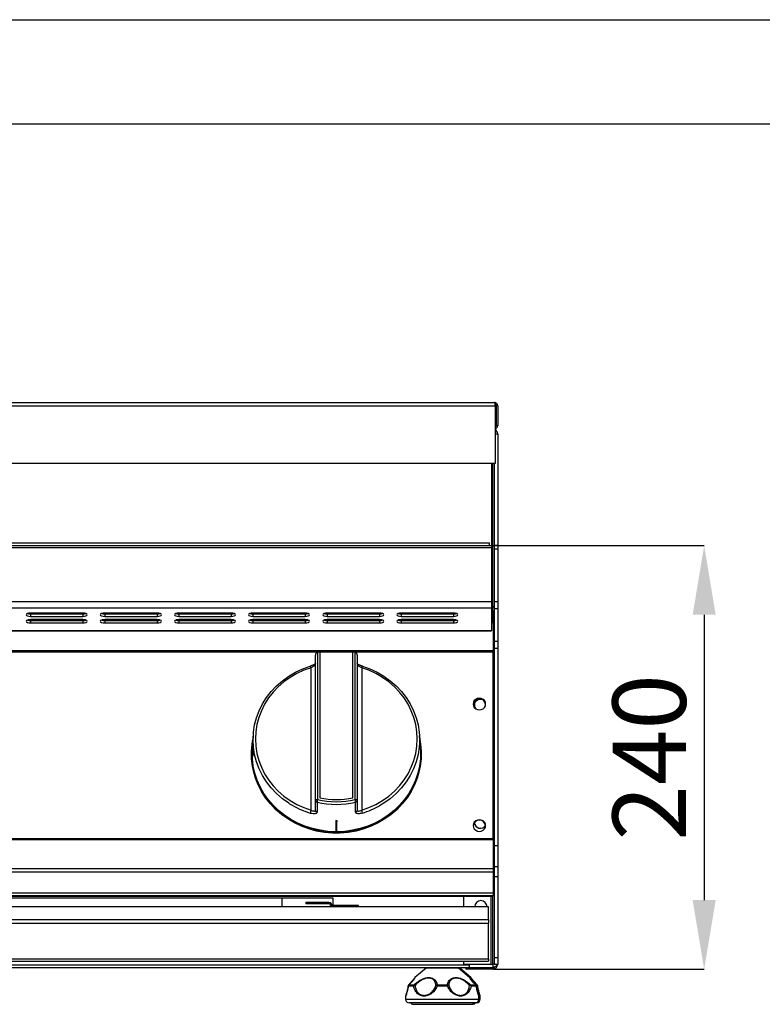
# Model space of a CAD drawing. Units: millimetres. Extents: x 24.99 to 27.09, y 147 to 149.97.
# Drawn here: x 25.78 to 26.13, y 149.5 to 149.97 of the extents above; entities that cross this region are included whole.
import ezdxf

# ---------------------------------------------------------------- set-up
doc = ezdxf.new("R2010")
doc.units = ezdxf.units.MM
doc.header["$PDSIZE"] = -1
doc.styles.add('SLDTEXTSTYLE1', font='TXT', dxfattribs={"width": 0.75})
doc.dimstyles.new('SLDDIMSTYLE0', dxfattribs={"dimtxt": 3.5, "dimasz": 3.302, "dimexe": 0, "dimexo": 0.0625, "dimgap": 0.875, "dimtad": 1, "dimlfac": 12, "dimrnd": 1e-09, "dimzin": 12, "dimdsep": 46, "dimtxsty": 'SLDTEXTSTYLE1', "dimsah": 1, "dimcen": 0.09, "dimadec": 0, "dimazin": 3, "dimtfac": 1, "dimtofl": 0, "dimtmove": 0, "dimatfit": 3, "dimfxl": 1, "dimfrac": 2, "dimtolj": 1, "dimtzin": 12, "dimarcsym": 0})

# ---------------------------------------------------------------- blocks, each defined once
blk = doc.blocks.new('*D139')
at = {"color": 0, "lineweight": -2, "transparency": 16777216}
for p, q in [((101.362, 271.593), (111.466, 271.593)), ((111.466, 268.291), (111.466, 254.66)), ((101.429, 251.358), (111.466, 251.358))]:
    blk.add_line(p, q, dxfattribs=at)
at = {"color": 0, "transparency": 16777216}
for points in [[(110.916, 268.291), (112.016, 268.291), (111.466, 271.593)], [(110.916, 254.66), (112.016, 254.66), (111.466, 251.358)]]:
    blk.add_solid(points, dxfattribs=at)
at = {"layer": 'Defpoints', "color": 0, "transparency": 16777216}
for p in [(101.299, 271.593), (101.366, 251.358), (111.466, 251.358)]:
    blk.add_point(p, dxfattribs=at)
at = {"color": 0, "transparency": 16777216, "insert": (107.091, 261.476), "char_height": 3.5, "attachment_point": 2, "rotation": 90, "style": 'SLDTEXTSTYLE1'}
blk.add_mtext('\\A1;240', dxfattribs=at)
blk = doc.blocks.new('FRONATL')
for p, q in [((35.08277, 278.42501), (101.44944, 278.42501)), ((35.05836, 278.27501), (101.47385, 278.27501)), ((101.47385, 278.27501), (101.47385, 275.50834)), ((101.53277, 278.27501), (101.53277, 277.325)), ((101.59944, 278.27501), (101.53277, 278.27501)), ((101.59944, 278.27501), (101.59944, 277.325)), ((101.53277, 277.325), (101.59944, 277.325)), ((101.47385, 276.925), (101.59944, 276.925)), ((101.59944, 276.925), (101.59944, 271.59335)), ((101.47385, 275.50834), (35.05836, 275.50834)), ((101.29944, 275.50834), (101.29944, 271.59329)), ((101.34944, 275.50834), (101.34944, 268.69226)), ((101.43277, 275.50834), (101.43277, 271.59335)), ((34.9661, 271.72246), (101.2161, 271.72246)), ((34.9661, 271.59329), (101.29944, 271.59329)), ((101.29944, 271.48596), (34.9661, 271.48596)), ((101.2161, 271.59329), (101.2161, 271.72246)), ((101.29944, 271.59329), (101.29944, 271.48596)), ((101.29944, 271.48596), (101.29944, 268.90503)), ((101.59944, 271.59335), (101.43277, 271.59335)), ((101.43277, 271.59335), (101.43277, 271.44045)), ((101.43277, 271.44045), (101.59944, 271.44045)), ((101.43277, 271.44045), (101.43277, 268.93087)), ((101.59944, 271.59335), (101.59944, 271.44045)), ((101.59944, 271.44045), (101.59944, 268.93087)), ((101.29944, 268.90503), (34.9661, 268.90503)), ((101.29944, 268.61087), (34.9661, 268.61087)), ((101.29944, 268.90503), (101.29944, 268.61087)), ((101.29944, 268.69226), (101.34944, 268.69226)), ((101.29944, 268.63334), (101.34944, 268.63334)), ((101.29944, 268.61087), (101.29944, 267.5395)), ((101.34944, 268.69226), (101.42917, 268.69735)), ((101.34944, 268.63334), (101.34944, 268.46667)), ((101.43277, 268.93087), (101.59944, 268.93087)), ((101.43277, 268.93087), (101.43277, 268.59329)), ((101.43277, 268.59329), (101.59944, 268.59329)), ((101.43277, 268.59329), (101.43277, 267.03431)), ((101.59944, 268.93087), (101.59944, 268.59329)), ((101.59944, 268.59329), (101.59944, 267.03431)), ((81.7786, 268.36913), (79.27861, 268.36913)), ((79.27861, 268.32894), (79.27861, 268.21304)), ((79.27861, 268.32894), (81.7786, 268.32894)), ((79.27861, 268.21304), (81.7786, 268.21304)), ((81.7786, 268.32894), (81.7786, 268.21304)), ((85.32027, 268.36913), (82.82027, 268.36913)), ((82.82027, 268.32894), (82.82027, 268.21304)), ((82.82027, 268.32894), (85.32027, 268.32894)), ((82.82027, 268.21304), (85.32027, 268.21304)), ((85.38694, 268.33304), (84.97892, 268.32894)), ((85.32027, 268.32894), (85.32027, 268.21304)), ((88.89224, 268.3683), (86.24777, 268.3417)), ((88.86194, 268.36913), (86.36194, 268.36913)), ((86.36194, 268.32894), (86.36194, 268.21304)), ((86.36194, 268.32894), (88.86194, 268.32894)), ((86.36194, 268.21304), (88.86194, 268.21304)), ((88.86194, 268.32894), (88.86194, 268.21304)), ((92.4036, 268.36913), (89.9036, 268.36913)), ((89.9036, 268.32894), (89.9036, 268.21304)), ((89.9036, 268.32894), (92.4036, 268.32894)), ((89.9036, 268.21304), (92.4036, 268.21304)), ((91.79789, 268.32894), (91.79942, 268.36913)), ((92.4036, 268.32894), (92.4036, 268.21304)), ((95.94527, 268.36913), (93.44527, 268.36913)), ((93.44527, 268.32894), (93.44527, 268.21304)), ((93.44527, 268.32894), (95.94527, 268.32894)), ((93.44527, 268.21304), (95.94527, 268.21304)), ((95.94527, 268.32894), (95.94527, 268.21304)), ((99.48694, 268.36913), (96.98694, 268.36913)), ((96.98694, 268.32894), (96.98694, 268.21304)), ((96.98694, 268.32894), (99.48694, 268.32894)), ((96.98694, 268.21304), (99.48694, 268.21304)), ((99.2161, 268.32894), (99.2161, 268.36913)), ((99.48694, 268.32894), (99.48694, 268.21304)), ((101.29944, 268.46667), (101.34944, 268.46667)), ((101.29944, 268.44167), (101.3661, 268.44167)), ((101.3661, 268.375), (101.29944, 268.375)), ((101.3661, 268.36911), (101.29944, 268.36911)), ((101.3661, 268.44167), (101.3661, 268.375)), ((101.3661, 268.375), (101.3661, 268.36911)), ((101.3661, 268.36911), (101.43277, 268.34024)), ((101.3661, 268.36911), (101.3661, 267.93941)), ((81.89823, 268.04281), (79.15898, 268.04281)), ((81.7786, 268.05696), (79.27861, 268.05696)), ((79.27861, 268.01677), (79.27861, 267.90087)), ((79.27861, 268.01677), (81.7786, 268.01677)), ((79.27861, 267.90087), (81.7786, 267.90087)), ((81.7786, 268.01677), (81.7786, 267.90087)), ((85.4399, 268.04281), (82.70065, 268.04281)), ((85.32027, 268.05696), (82.82027, 268.05696)), ((82.82027, 268.01677), (82.82027, 267.90087)), ((82.82027, 268.01677), (85.32027, 268.01677)), ((82.82027, 267.90087), (85.32027, 267.90087)), ((85.32027, 268.01677), (85.32027, 267.90087)), ((88.98156, 268.04281), (86.24232, 268.04281)), ((88.86194, 268.05696), (86.36194, 268.05696)), ((86.36194, 268.01677), (86.36194, 267.90087)), ((86.36194, 268.01677), (88.86194, 268.01677)), ((86.36194, 267.90087), (88.86194, 267.90087)), ((88.86194, 268.01677), (88.86194, 267.90087)), ((92.52323, 268.04281), (89.78398, 268.04281)), ((92.4036, 268.05696), (89.9036, 268.05696)), ((89.9036, 268.01677), (89.9036, 267.90087)), ((89.9036, 268.01677), (92.4036, 268.01677)), ((89.9036, 267.90087), (92.4036, 267.90087)), ((91.79639, 268.04281), (91.79629, 268.05696)), ((92.4036, 268.01677), (92.4036, 267.90087)), ((96.06489, 268.04281), (93.32565, 268.04281)), ((95.94527, 268.05696), (93.44527, 268.05696)), ((93.44527, 268.01677), (93.44527, 267.90087)), ((93.44527, 268.01677), (95.94527, 268.01677)), ((93.44527, 267.90087), (95.94527, 267.90087)), ((95.94527, 268.01677), (95.94527, 267.90087)), ((99.60656, 268.04281), (96.86731, 268.04281)), ((99.48694, 268.05696), (96.98694, 268.05696)), ((96.98694, 268.01677), (96.98694, 267.90087)), ((96.98694, 268.01677), (99.48694, 268.01677)), ((96.98694, 267.90087), (99.48694, 267.90087)), ((99.2161, 268.04281), (99.2161, 268.05696)), ((99.48694, 268.01677), (99.48694, 267.90087)), ((101.29944, 267.93941), (101.37646, 267.93941)), ((101.29944, 267.91314), (101.37646, 267.91314)), ((101.37646, 267.93941), (101.37646, 267.91314)), ((101.37646, 267.91314), (101.37646, 266.56621)), ((34.9661, 267.5395), (101.29944, 267.5395)), ((34.9661, 267.5301), (101.29944, 267.5301)), ((101.29944, 267.5395), (101.29944, 267.5301)), ((101.43277, 267.03431), (101.59944, 267.03431)), ((101.43277, 267.03431), (101.43277, 266.68708)), ((101.43277, 266.68708), (101.59944, 266.68708)), ((101.43277, 266.68708), (101.43277, 257.27041)), ((101.59944, 267.03431), (101.59944, 266.68708)), ((101.59944, 266.68708), (101.59944, 257.27041)), ((101.37646, 266.56621), (35.04313, 266.56621)), ((101.37646, 266.50244), (35.04313, 266.50244)), ((92.88944, 259.42344), (92.88944, 266.35972)), ((92.98944, 266.49032), (92.98944, 259.4609)), ((93.10466, 266.51367), (93.10466, 259.54332)), ((94.67422, 266.50244), (93.10466, 266.50244)), ((94.67422, 259.54332), (94.67422, 266.51367)), ((94.78944, 259.4609), (94.78944, 266.49032)), ((94.88944, 266.35972), (94.88944, 259.42344)), ((101.37646, 266.50244), (101.37646, 266.56621)), ((101.37646, 257.60414), (101.37646, 266.50244)), ((92.67906, 258.95302), (92.67906, 265.76073)), ((95.09982, 265.76073), (95.09982, 258.95302)), ((89.9137, 262.52967), (89.89535, 262.22933)), ((97.90571, 261.86638), (97.86517, 262.52967)), ((89.88208, 262.01219), (89.87317, 261.86638)), ((89.83444, 261.65538), (89.83444, 261.61792)), ((97.94444, 261.61792), (97.94444, 261.65538)), ((92.88944, 258.94414), (92.88944, 259.42344)), ((94.88944, 259.42344), (94.88944, 258.94414)), ((93.85944, 258.46001), (93.85944, 258.40137)), ((93.91944, 258.40137), (93.85944, 258.40137)), ((93.85944, 258.40137), (93.85944, 257.89565)), ((93.91944, 258.46001), (93.91944, 258.40137)), ((93.91944, 257.89565), (93.91944, 258.40137)), ((93.85944, 257.89565), (93.88944, 257.89565)), ((93.88944, 257.89565), (93.91944, 257.89565)), ((35.04313, 257.60414), (101.37646, 257.60414)), ((35.04313, 257.55849), (101.37646, 257.55849)), ((101.37646, 257.55849), (101.37646, 257.60414)), ((101.37646, 257.55849), (101.37646, 256.16019)), ((101.43277, 257.27041), (101.59944, 257.27041)), ((101.43277, 257.27041), (101.43277, 256.25996)), ((101.59944, 257.27041), (101.59944, 256.25996)), ((101.37646, 256.16019), (35.04313, 256.16019)), ((101.37646, 255.99061), (35.04313, 255.99061)), ((101.43277, 255.98609), (101.3661, 255.98609)), ((101.37646, 256.16019), (101.37646, 255.99061)), ((101.37646, 255.99061), (101.37646, 254.99891)), ((101.43277, 256.25996), (101.43277, 255.78254)), ((101.43277, 256.25996), (101.59944, 256.25996)), ((101.59944, 256.25996), (101.59944, 255.78254)), ((101.43277, 255.78254), (101.59944, 255.78254)), ((101.43277, 255.78254), (101.43277, 251.92152)), ((101.59944, 255.78254), (101.59944, 251.92152)), ((101.37646, 254.99891), (35.04313, 254.99891)), ((101.37646, 254.99891), (101.37646, 254.88069)), ((35.04313, 254.88069), (101.37646, 254.88069)), ((35.04313, 254.84618), (101.37646, 254.84618)), ((35.04313, 254.84611), (101.37646, 254.84611)), ((93.7411, 254.75834), (42.65777, 254.75834)), ((91.30777, 254.34448), (91.30777, 254.75834)), ((92.43277, 254.55), (92.43277, 254.48334)), ((93.53277, 254.55), (92.43277, 254.55)), ((93.53277, 254.48334), (92.43277, 254.48334)), ((93.53277, 254.48334), (93.53277, 254.55)), ((93.7411, 254.4), (93.7411, 254.75834)), ((99.96603, 254.84611), (99.96603, 254.34448)), ((101.28277, 251.59329), (101.28277, 254.84611)), ((101.3661, 251.59329), (101.3661, 254.84611)), ((101.37646, 254.84618), (101.37646, 254.88069)), ((101.37646, 254.84618), (101.37646, 254.84611)), ((101.15777, 254.34448), (35.24111, 254.34448)), ((101.15777, 254.33937), (35.24111, 254.33937)), ((93.6161, 254.4), (93.6161, 254.34448)), ((93.6161, 254.4), (93.7661, 254.4)), ((94.94944, 254.4), (93.7661, 254.4)), ((93.7661, 254.34448), (93.7661, 254.4)), ((94.94944, 254.34448), (94.94944, 254.4)), ((101.15777, 254.34448), (101.15777, 254.33937)), ((101.15777, 253.73546), (101.15777, 254.33937)), ((35.24111, 253.73546), (101.15777, 253.73546)), ((35.24111, 253.55175), (101.15777, 253.55175)), ((101.15777, 253.73546), (101.15777, 253.55175)), ((101.15777, 251.86138), (101.15777, 253.55175)), ((35.24111, 251.86138), (101.15777, 251.86138)), ((35.24111, 251.7502), (101.15777, 251.7502)), ((99.96603, 251.7502), (99.96603, 251.59329)), ((101.15777, 251.86138), (101.15777, 251.7502)), ((101.43277, 251.92152), (101.59944, 251.92152)), ((101.43277, 251.92152), (101.43277, 251.59312)), ((101.59944, 251.92152), (101.59944, 251.59312)), ((36.14944, 251.575), (100.24944, 251.575)), ((100.08277, 251.425), (36.3161, 251.425)), ((98.17626, 251.40569), (97.64209, 250.96055)), ((99.72261, 251.40569), (98.17626, 251.40569)), ((100.25678, 250.96055), (99.72261, 251.40569)), ((99.78928, 251.40569), (99.72261, 251.40569)), ((100.32345, 250.96055), (99.78928, 251.40569)), ((99.96603, 251.59329), (101.28277, 251.59329)), ((100.08277, 251.425), (100.08277, 251.35834)), ((101.3661, 251.425), (100.08277, 251.425)), ((101.3661, 251.35834), (100.08277, 251.35834)), ((100.24944, 251.4309), (100.24944, 251.59329)), ((101.3661, 251.4309), (100.24944, 251.4309)), ((101.28277, 251.59329), (101.3661, 251.59329)), ((101.43277, 251.59329), (101.3661, 251.59329)), ((101.3661, 251.59329), (101.3661, 251.4309)), ((101.3661, 251.4309), (101.3661, 251.425)), ((101.3661, 251.35834), (101.3661, 251.425)), ((101.43277, 251.425), (101.37821, 251.425)), ((101.43277, 251.59312), (101.59944, 251.59312)), ((101.43277, 251.45834), (101.43277, 251.44076)), ((101.58277, 251.59312), (101.58277, 251.575)), ((97.31887, 250.56532), (97.31867, 250.56431)), ((97.32232, 250.56552), (97.32211, 250.5645)), ((97.57555, 250.55264), (97.32736, 250.55264)), ((97.34226, 250.61156), (97.34137, 250.61061)), ((97.35515, 250.61666), (97.59909, 250.61666)), ((99.20122, 250.55264), (98.70718, 250.55264)), ((98.71133, 250.61666), (99.1969, 250.61666)), ((100.30562, 250.61666), (100.54725, 250.61666)), ((100.5751, 250.55264), (100.32926, 250.55264)), ((100.5603, 250.61666), (100.61392, 250.61666)), ((100.64177, 250.55264), (100.58982, 250.55264)), ((97.19944, 250.0754), (97.19944, 249.925)), ((97.19944, 249.925), (100.69944, 249.925)), ((100.53277, 249.75834), (97.36611, 249.75834)), ((100.59944, 249.75834), (100.53277, 249.75834)), ((100.69944, 249.925), (100.69944, 250.0754)), ((100.69944, 249.925), (100.76611, 249.925)), ((100.76611, 249.925), (100.76611, 250.0754)), ((97.53236, 249.68332), (100.36652, 249.68332)), ((100.36652, 249.68332), (100.43319, 249.68332))]:
    blk.add_line(p, q)
at = {"flags": 128}
for points in [[(79.27861, 268.36913), (79.19888, 268.36319), (79.13129, 268.34627), (79.08613, 268.32095), (79.07027, 268.29109), (79.08613, 268.26122), (79.13129, 268.2359), (79.19888, 268.21898), (79.27861, 268.21304)], [(79.13906, 268.34904), (79.19888, 268.33488), (79.27861, 268.32894)], [(81.7786, 268.21304), (81.85833, 268.21898), (81.92592, 268.2359), (81.97108, 268.26122), (81.98694, 268.29109), (81.97108, 268.32095), (81.92592, 268.34627), (81.85833, 268.36319), (81.7786, 268.36913)], [(81.7786, 268.32894), (81.85833, 268.33488), (81.91815, 268.34904)], [(82.82027, 268.36913), (82.74055, 268.36319), (82.67296, 268.34627), (82.6278, 268.32095), (82.61194, 268.29109), (82.6278, 268.26122), (82.67296, 268.2359), (82.74055, 268.21898), (82.82027, 268.21304)], [(82.68073, 268.34904), (82.74055, 268.33488), (82.82027, 268.32894)], [(85.32027, 268.21304), (85.4, 268.21898), (85.46759, 268.2359), (85.51275, 268.26122), (85.5286, 268.29109), (85.51275, 268.32095), (85.46759, 268.34627), (85.4, 268.36319), (85.32027, 268.36913)], [(85.32027, 268.32894), (85.4, 268.33488), (85.45982, 268.34904)], [(86.36194, 268.36913), (86.28221, 268.36319), (86.21462, 268.34627), (86.16946, 268.32095), (86.1536, 268.29109), (86.16946, 268.26122), (86.21462, 268.2359), (86.28221, 268.21898), (86.36194, 268.21304)], [(86.22239, 268.34904), (86.28221, 268.33488), (86.36194, 268.32894)], [(88.86194, 268.21304), (88.94166, 268.21898), (89.00925, 268.2359), (89.05441, 268.26122), (89.07027, 268.29109), (89.05441, 268.32095), (89.00925, 268.34627), (88.94166, 268.36319), (88.86194, 268.36913)], [(88.86194, 268.32894), (88.94166, 268.33488), (89.00148, 268.34904)], [(89.9036, 268.36913), (89.82388, 268.36319), (89.75629, 268.34627), (89.71113, 268.32095), (89.69527, 268.29109), (89.71113, 268.26122), (89.75629, 268.2359), (89.82388, 268.21898), (89.9036, 268.21304)], [(89.76406, 268.34904), (89.82388, 268.33488), (89.9036, 268.32894)], [(92.4036, 268.21304), (92.48333, 268.21898), (92.55092, 268.2359), (92.59608, 268.26122), (92.61194, 268.29109), (92.59608, 268.32095), (92.55092, 268.34627), (92.48333, 268.36319), (92.4036, 268.36913)], [(92.4036, 268.32894), (92.48333, 268.33488), (92.54315, 268.34904)], [(93.44527, 268.36913), (93.36555, 268.36319), (93.29796, 268.34627), (93.2528, 268.32095), (93.23694, 268.29109), (93.2528, 268.26122), (93.29796, 268.2359), (93.36555, 268.21898), (93.44527, 268.21304)], [(93.30573, 268.34904), (93.36555, 268.33488), (93.44527, 268.32894)], [(95.94527, 268.21304), (96.025, 268.21898), (96.09258, 268.2359), (96.13775, 268.26122), (96.15361, 268.29109), (96.13775, 268.32095), (96.09258, 268.34627), (96.025, 268.36319), (95.94527, 268.36913)], [(95.94527, 268.32894), (96.025, 268.33488), (96.08482, 268.34904)], [(96.98694, 268.36913), (96.90721, 268.36319), (96.83962, 268.34627), (96.79446, 268.32095), (96.7786, 268.29109), (96.79446, 268.26122), (96.83962, 268.2359), (96.90721, 268.21898), (96.98694, 268.21304)], [(96.84739, 268.34904), (96.90721, 268.33488), (96.98694, 268.32894)], [(99.48694, 268.21304), (99.56666, 268.21898), (99.63425, 268.2359), (99.67941, 268.26122), (99.69527, 268.29109), (99.67941, 268.32095), (99.63425, 268.34627), (99.56666, 268.36319), (99.48694, 268.36913)], [(99.48694, 268.32894), (99.56666, 268.33488), (99.62648, 268.34904)], [(101.34944, 268.46667), (101.39821, 268.47148), (101.43277, 268.48097)], [(79.27861, 268.05696), (79.19888, 268.05102), (79.13129, 268.0341), (79.08613, 268.00878), (79.07027, 267.97891), (79.08613, 267.94905), (79.13129, 267.92373), (79.19888, 267.90681), (79.27861, 267.90087)], [(79.13906, 268.03686), (79.19888, 268.02271), (79.27861, 268.01677)], [(81.7786, 267.90087), (81.85833, 267.90681), (81.92592, 267.92373), (81.97108, 267.94905), (81.98694, 267.97891), (81.97108, 268.00878), (81.92592, 268.0341), (81.85833, 268.05102), (81.7786, 268.05696)], [(81.7786, 268.01677), (81.85833, 268.02271), (81.91815, 268.03686)], [(82.82027, 268.05696), (82.74055, 268.05102), (82.67296, 268.0341), (82.6278, 268.00878), (82.61194, 267.97891), (82.6278, 267.94905), (82.67296, 267.92373), (82.74055, 267.90681), (82.82027, 267.90087)], [(82.68073, 268.03686), (82.74055, 268.02271), (82.82027, 268.01677)], [(85.32027, 267.90087), (85.4, 267.90681), (85.46759, 267.92373), (85.51275, 267.94905), (85.5286, 267.97891), (85.51275, 268.00878), (85.46759, 268.0341), (85.4, 268.05102), (85.32027, 268.05696)], [(85.32027, 268.01677), (85.4, 268.02271), (85.45982, 268.03686)], [(86.36194, 268.05696), (86.28221, 268.05102), (86.21462, 268.0341), (86.16946, 268.00878), (86.1536, 267.97891), (86.16946, 267.94905), (86.21462, 267.92373), (86.28221, 267.90681), (86.36194, 267.90087)], [(86.22239, 268.03686), (86.28221, 268.02271), (86.36194, 268.01677)], [(88.86194, 267.90087), (88.94166, 267.90681), (89.00925, 267.92373), (89.05441, 267.94905), (89.07027, 267.97891), (89.05441, 268.00878), (89.00925, 268.0341), (88.94166, 268.05102), (88.86194, 268.05696)], [(88.86194, 268.01677), (88.94166, 268.02271), (89.00148, 268.03686)], [(89.9036, 268.05696), (89.82388, 268.05102), (89.75629, 268.0341), (89.71113, 268.00878), (89.69527, 267.97891), (89.71113, 267.94905), (89.75629, 267.92373), (89.82388, 267.90681), (89.9036, 267.90087)], [(89.76406, 268.03686), (89.82388, 268.02271), (89.9036, 268.01677)], [(92.4036, 267.90087), (92.48333, 267.90681), (92.55092, 267.92373), (92.59608, 267.94905), (92.61194, 267.97891), (92.59608, 268.00878), (92.55092, 268.0341), (92.48333, 268.05102), (92.4036, 268.05696)], [(92.4036, 268.01677), (92.48333, 268.02271), (92.54315, 268.03686)], [(93.44527, 268.05696), (93.36555, 268.05102), (93.29796, 268.0341), (93.2528, 268.00878), (93.23694, 267.97891), (93.2528, 267.94905), (93.29796, 267.92373), (93.36555, 267.90681), (93.44527, 267.90087)], [(93.30573, 268.03686), (93.36555, 268.02271), (93.44527, 268.01677)], [(95.94527, 267.90087), (96.025, 267.90681), (96.09258, 267.92373), (96.13775, 267.94905), (96.15361, 267.97891), (96.13775, 268.00878), (96.09258, 268.0341), (96.025, 268.05102), (95.94527, 268.05696)], [(95.94527, 268.01677), (96.025, 268.02271), (96.08482, 268.03686)], [(96.98694, 268.05696), (96.90721, 268.05102), (96.83962, 268.0341), (96.79446, 268.00878), (96.7786, 267.97891), (96.79446, 267.94905), (96.83962, 267.92373), (96.90721, 267.90681), (96.98694, 267.90087)], [(96.84739, 268.03686), (96.90721, 268.02271), (96.98694, 268.01677)], [(99.48694, 267.90087), (99.56666, 267.90681), (99.63425, 267.92373), (99.67941, 267.94905), (99.69527, 267.97891), (99.67941, 268.00878), (99.63425, 268.0341), (99.56666, 268.05102), (99.48694, 268.05696)], [(99.48694, 268.01677), (99.56666, 268.02271), (99.62648, 268.03686)], [(91.65816, 259.26268), (91.61647, 259.28919), (91.31252, 259.50595), (91.03246, 259.74881), (90.7789, 260.01552), (90.55418, 260.3036), (90.36039, 260.61039), (90.19932, 260.93304), (90.07246, 261.26856), (89.98101, 261.61384), (89.92579, 261.96567), (89.90733, 262.32079), (89.92579, 262.67591), (89.98101, 263.02774), (90.07246, 263.37302), (90.19932, 263.70854), (90.36039, 264.03119), (90.55418, 264.33798), (90.7789, 264.62606), (91.03246, 264.89277), (91.31252, 265.13563), (91.61647, 265.35239), (91.9415, 265.54104), (92.28459, 265.69982), (92.64256, 265.82728)], [(92.67906, 265.76073), (92.33156, 265.63701), (91.99852, 265.48287), (91.683, 265.29975), (91.38794, 265.08933), (91.11608, 264.85358), (90.86994, 264.59468), (90.6518, 264.31502), (90.46368, 264.01721), (90.30732, 263.70401), (90.18418, 263.37831), (90.0954, 263.04314), (90.0418, 262.70161), (90.02388, 262.35688), (90.0418, 262.01215), (90.0954, 261.67061), (90.18418, 261.33544), (90.30732, 261.00975), (90.46368, 260.69654), (90.6518, 260.39873), (90.86994, 260.11908), (91.11608, 259.86017), (91.38794, 259.62442), (91.683, 259.41401), (91.99852, 259.23088), (92.33156, 259.07674), (92.67906, 258.95302)], [(92.64478, 265.83405), (92.64343, 265.83278), (92.64256, 265.82728)], [(95.09982, 258.95302), (95.44731, 259.07674), (95.78036, 259.23088), (96.09588, 259.41401), (96.39093, 259.62442), (96.66279, 259.86017), (96.90894, 260.11908), (97.12708, 260.39873), (97.3152, 260.69654), (97.47156, 261.00975), (97.5947, 261.33544), (97.68348, 261.67061), (97.73708, 262.01215), (97.755, 262.35688), (97.73708, 262.70161), (97.68348, 263.04314), (97.5947, 263.37831), (97.47156, 263.70401), (97.3152, 264.01721), (97.12708, 264.31502), (96.90894, 264.59468), (96.66279, 264.85358), (96.39093, 265.08933), (96.09588, 265.29975), (95.78036, 265.48287), (95.44731, 265.63701), (95.09982, 265.76073)], [(95.13632, 265.82728), (95.13545, 265.83278), (95.13382, 265.83408)], [(95.13632, 265.82728), (95.49429, 265.69982), (95.83738, 265.54104), (96.16241, 265.35239), (96.46636, 265.13563), (96.74641, 264.89277), (96.99998, 264.62606), (97.2247, 264.33798), (97.41849, 264.03119), (97.57956, 263.70854), (97.70641, 263.37302), (97.79787, 263.02774), (97.85309, 262.67591), (97.87155, 262.32079), (97.85309, 261.96567), (97.79787, 261.61384), (97.70641, 261.26856), (97.57956, 260.93304), (97.41849, 260.61039), (97.2247, 260.3036), (96.99998, 260.01552), (96.74641, 259.74881), (96.46636, 259.50595), (96.16241, 259.28919), (95.95872, 259.16628)], [(100.42462, 264.0233), (100.4393, 263.93722), (100.48192, 263.85957), (100.54829, 263.79794), (100.63192, 263.75838), (100.72462, 263.74474), (100.81733, 263.75838), (100.90096, 263.79794), (100.96733, 263.85957), (101.00994, 263.93722), (101.02462, 264.0233), (101.00994, 264.10938), (100.96733, 264.18703), (100.90096, 264.24866), (100.81733, 264.28822), (100.72462, 264.30186), (100.63192, 264.28822), (100.54829, 264.24866), (100.48192, 264.18703), (100.4393, 264.10938), (100.42462, 264.0233)], [(93.85944, 257.89575), (93.48075, 257.91479), (93.10565, 257.96655), (92.7374, 258.05057), (92.37922, 258.16613), (92.03425, 258.3122), (91.70551, 258.48752), (91.39587, 258.69054), (91.10805, 258.9195), (90.84455, 259.17238), (90.60768, 259.44699), (90.39952, 259.74091), (90.22188, 260.05157), (90.07633, 260.37627), (89.96412, 260.71215), (89.88625, 261.05628), (89.84339, 261.40565), (89.83593, 261.75721), (89.86392, 262.10788), (89.90206, 262.33912)], [(89.89537, 262.22933), (89.89527, 262.22808), (89.89194, 262.14751), (89.89073, 262.04017), (89.89232, 261.91844), (89.89582, 261.79579), (89.89925, 261.68575), (89.90039, 261.60099), (89.89789, 261.5512), (89.89194, 261.54162), (89.88424, 261.57332), (89.87741, 261.64321), (89.87396, 261.74321), (89.87514, 261.8614), (89.88046, 261.98469), (89.88531, 262.06183), (89.88531, 262.06183)], [(97.87682, 262.33912), (97.91496, 262.10788), (97.94295, 261.75721), (97.93548, 261.40565), (97.89263, 261.05628), (97.81476, 260.71215), (97.70255, 260.37627), (97.55699, 260.05157), (97.37936, 259.74091), (97.1712, 259.44699), (96.93433, 259.17238), (96.67083, 258.9195), (96.383, 258.69054), (96.07337, 258.48752), (95.74463, 258.3122), (95.39966, 258.16613), (95.04148, 258.05057), (94.67323, 257.96655), (94.29812, 257.91479), (93.91944, 257.89575)], [(97.94444, 261.61792), (97.94332, 261.52978), (97.91661, 261.1782), (97.8545, 260.83048), (97.75755, 260.48968), (97.62661, 260.1588), (97.46282, 259.84073), (97.26764, 259.53829), (97.04276, 259.25413), (96.79017, 258.99073), (96.51209, 258.75043), (96.21096, 258.53532), (95.88943, 258.3473), (95.55033, 258.18803), (95.19663, 258.0589), (94.83144, 257.96104), (94.45797, 257.89532), (94.07951, 257.86232), (93.69937, 257.86232), (93.32091, 257.89532), (92.94744, 257.96104), (92.58225, 258.0589), (92.22855, 258.18803), (91.88944, 258.3473), (91.56792, 258.53532), (91.26679, 258.75043), (90.98871, 258.99073), (90.73612, 259.25413), (90.51124, 259.53829), (90.31605, 259.84073), (90.15227, 260.1588), (90.02132, 260.48968), (89.92437, 260.83048), (89.86227, 261.1782), (89.83555, 261.52978), (89.83444, 261.61792)], [(93.85944, 257.92569), (93.48378, 257.94459), (93.11167, 257.99596), (92.74636, 258.07933), (92.39105, 258.19398), (92.04884, 258.3389), (91.72274, 258.51284), (91.41558, 258.71425), (91.13006, 258.94139), (90.86868, 259.19227), (90.63371, 259.4647), (90.42722, 259.75628), (90.25102, 260.06447), (90.10664, 260.38658), (89.99534, 260.71978), (89.9181, 261.06117), (89.8756, 261.40776), (89.8682, 261.75651), (89.87317, 261.86638)], [(97.90571, 261.86638), (97.91067, 261.75651), (97.90328, 261.40776), (97.86078, 261.06117), (97.78354, 260.71978), (97.67224, 260.38658), (97.52786, 260.06447), (97.35165, 259.75628), (97.14516, 259.4647), (96.9102, 259.19227), (96.64882, 258.94139), (96.3633, 258.71425), (96.05614, 258.51284), (95.73004, 258.3389), (95.38783, 258.19398), (95.03252, 258.07933), (94.66721, 257.99596), (94.2951, 257.94459), (93.91944, 257.92569)], [(92.98944, 259.4609), (92.96993, 259.46018), (92.95117, 259.45805), (92.93388, 259.45459), (92.91873, 259.44993), (92.90629, 259.44425), (92.89705, 259.43777), (92.89136, 259.43075), (92.88944, 259.42344)], [(92.96605, 259.33417), (92.96608, 259.25491), (92.96619, 258.93785), (92.96622, 258.85484)], [(94.88944, 259.42344), (94.88752, 259.43075), (94.88183, 259.43777), (94.87259, 259.44425), (94.86015, 259.44993), (94.845, 259.45459), (94.82771, 259.45805), (94.80895, 259.46018), (94.78944, 259.4609)], [(94.81266, 258.85484), (94.81269, 258.9341), (94.8128, 259.25116), (94.81283, 259.33417)], [(100.42462, 258.2212), (100.4393, 258.13512), (100.48192, 258.05747), (100.54829, 257.99584), (100.63192, 257.95627), (100.72462, 257.94264), (100.81733, 257.95627), (100.90096, 257.99584), (100.96733, 258.05747), (101.00994, 258.13512), (101.02462, 258.2212), (101.00994, 258.30727), (100.96733, 258.38493), (100.90096, 258.44655), (100.81733, 258.48612), (100.72462, 258.49975), (100.63192, 258.48612), (100.54829, 258.44655), (100.48192, 258.38493), (100.4393, 258.30727), (100.42462, 258.2212)]]:
    blk.add_lwpolyline(points, dxfattribs=at)
for centre, radius, start, end in [((101.44944, 277.325), 0.08333, 287.031248, 0), ((101.44944, 277.325), 0.15, 279.36472, 0), ((101.34944, 276.925), 0.25, 0, 60.156604), ((101.34944, 268.71667), 0.08333, 270, 0), ((93.88384, 262.37354), 4.21282, 100.658615, 102.257505), ((93.89534, 262.37494), 4.21138, 77.742491, 79.341966), ((92.54808, 265.74417), 0.13202, 7.207548, 42.909718), ((95.28559, 265.71918), 0.19036, 142.871273, 167.391098), ((100.72462, 263.98141), 0.30115, 5.624834, 174.375166), ((100.77947, 263.94228), 0.30219, 62.195903, 173.527305), ((100.76271, 263.99093), 0.27881, 80.462884, 229.894451), ((93.84197, 262.75237), 4.11667, 237.962046, 253.060966), ((92.9832, 259.42641), 0.09381, 181.811658, 259.464143), ((93.69085, 259.26592), 0.72801, 164.465341, 174.620734), ((93.88944, 263.48016), 4.24757, 257.444092, 282.555908), ((93.88944, 263.50191), 4.14002, 257.444185, 282.555815), ((93.88944, 263.48697), 4.02098, 258.745222, 281.254778), ((94.08799, 259.26594), 0.72804, 5.378202, 15.533116), ((94.79567, 259.42641), 0.09381, 280.535857, 358.188342), ((93.93263, 262.76353), 4.12859, 286.950695, 299.389591), ((93.20905, 258.73943), 0.57141, 158.050542, 172.471118), ((92.98322, 258.94712), 0.09383, 181.817784, 259.557636), ((94.79566, 258.94711), 0.09383, 280.440236, 358.184345), ((94.56972, 258.73939), 0.57152, 7.531431, 21.949211), ((93.88944, 262.77435), 4.31444, 269.60159, 270.39841), ((100.72462, 258.1793), 0.30115, 5.624834, 174.375166), ((100.78076, 258.399), 0.30456, 188.002251, 323.182833), ((93.53277, 254.4), 0.15, 0, 90), ((93.53277, 254.4), 0.08333, 0, 90), ((100.79936, 254.34329), 0.29167, 0, 180), ((98.22961, 251.34167), 0.08333, 90, 129.805571), ((99.66927, 251.34167), 0.08333, 50.194429, 90), ((99.73593, 251.34167), 0.08333, 50.194429, 90), ((97.40118, 250.55264), 0.08333, 135.003005, 171.950767), ((97.33147, 250.56134), 0.01321, 126.99647, 162.442477), ((97.33588, 250.56349), 0.0138, 175.808513, 231.876961), ((97.4046, 250.55264), 0.08333, 135.06248, 171.815755), ((97.4134, 250.55333), 0.08604, 132.608534, 180.459778), ((97.35716, 250.59743), 0.02057, 140.15029, 169.089372), ((97.35926, 250.59765), 0.01945, 102.207828, 134.587649), ((97.6693, 250.5545), 0.09377, 138.481412, 181.138876), ((97.68849, 250.347), 0.23461, 98.852555, 118.776389), ((97.549, 250.48966), 0.13652, 40.774091, 68.474683), ((98.71997, 250.52496), 0.09211, 95.383, 144.13027), ((98.95587, 251.22363), 0.7156, 244.281037, 249.663692), ((99.12928, 250.55742), 0.42213, 171.933067, 180.64896), ((99.18812, 250.52519), 0.09189, 35.704128, 84.512934), ((98.7949, 250.55742), 0.40634, 359.326641, 8.383456), ((98.96413, 251.1951), 0.68481, 290.255198, 295.850831), ((100.35539, 250.49001), 0.13608, 111.454671, 139.198156), ((100.21693, 250.34968), 0.23197, 61.036585, 81.208923), ((100.23576, 250.55448), 0.09352, 358.870065, 41.670117), ((100.48915, 250.55331), 0.08595, 359.550775, 47.474394), ((100.54304, 250.59776), 0.01936, 45.468135, 77.451484), ((100.49769, 250.55264), 0.08333, 8.049233, 44.996995), ((100.56623, 250.56347), 0.014, 309.339486, 3.613615), ((100.5558, 250.5533), 0.08597, 359.557408, 47.471499), ((100.60971, 250.59776), 0.01936, 45.468135, 77.451484), ((100.56436, 250.55264), 0.08333, 8.049233, 44.996995), ((100.63357, 250.56317), 0.01335, 307.920832, 5.052707), ((97.3661, 249.925), 0.16667, 180, 270), ((97.53236, 249.76666), 0.08333, 185.728343, 270), ((100.36652, 249.76666), 0.08333, 270, 354.271657), ((100.43319, 249.76666), 0.08333, 270, 354.271657), ((100.53277, 249.925), 0.16667, 270, 0), ((100.59944, 249.925), 0.16667, 270, 0)]:
    blk.add_arc(centre, radius, start, end)
for points, knots in [([(101.44944, 278.42501), (101.45147, 278.42275), (101.45554, 278.41824), (101.46164, 278.38355), (101.46774, 278.33397), (101.47181, 278.29466), (101.47385, 278.27501)], [0, 0, 0, 0, 0.25000855, 0.50000078, 0.75000174, 1, 1, 1, 1]), ([(101.59944, 278.27501), (101.59718, 278.29466), (101.59267, 278.33397), (101.55799, 278.38355), (101.5084, 278.41824), (101.46909, 278.42275), (101.44944, 278.42501)], [0, 0, 0, 0, 0.24999756, 0.5, 0.75000025, 1, 1, 1, 1]), ([(101.53277, 278.27501), (101.53152, 278.28594), (101.52903, 278.30782), (101.50966, 278.33507), (101.48688, 278.35219), (101.47047, 278.35449), (101.46488, 278.35527)], [0, 0, 0, 0, 0.284411749, 0.568853461, 0.853269847, 1, 1, 1, 1]), ([(101.34944, 268.69226), (101.36036, 268.6943), (101.3822, 268.69837), (101.40974, 268.70447), (101.42901, 268.71057), (101.43152, 268.71464), (101.43277, 268.71667)], [0, 0, 0, 0, 0.24999029, 0.5, 0.75000971, 1, 1, 1, 1]), ([(92.41236, 268.32961), (92.35185, 268.34482), (92.285, 268.36162), (92.21635, 268.36848), (92.20984, 268.36913)], [0, 0, 0, 0, 0.905055657, 1, 1, 1, 1]), ([(101.43277, 268.42744), (101.4183, 268.43298), (101.39669, 268.44124), (101.37369, 268.44156), (101.3661, 268.44167)], [0, 0, 0, 0, 0.66996887, 1, 1, 1, 1]), ([(101.43277, 268.35722), (101.4294, 268.35961), (101.41029, 268.37316), (101.38606, 268.37417), (101.3661, 268.375)], [0, 0, 0, 0, 0.17655424, 1, 1, 1, 1]), ([(92.96604, 266.48419), (92.9564, 266.47997), (92.9372, 266.47157), (92.91231, 266.4446), (92.89396, 266.40714), (92.88951, 266.37578), (92.88944, 266.35991), (92.88944, 266.35972)], [0, 0, 0, 0, 0.191986131, 0.382450007, 0.685073716, 0.996175849, 1, 1, 1, 1]), ([(94.88944, 266.35972), (94.88944, 266.35991), (94.88945, 266.37578), (94.88489, 266.40714), (94.86658, 266.4446), (94.84167, 266.47157), (94.82248, 266.47997), (94.81284, 266.48419)], [0, 0, 0, 0, 0.00382413, 0.31492769, 0.61756033, 0.80801299, 1, 1, 1, 1]), ([(92.72998, 265.86393), (92.72825, 265.86317), (92.702, 265.85169), (92.67233, 265.84271), (92.64462, 265.83433)], [0, 0, 0, 0, 0.0660961, 1, 1, 1, 1]), ([(92.88944, 265.93312), (92.88859, 265.92702), (92.88626, 265.9102), (92.86192, 265.87704), (92.81383, 265.83644), (92.75002, 265.79562), (92.70274, 265.77238), (92.67906, 265.76073)], [0, 0, 0, 0, 0.12010845, 0.33120275, 0.55108859, 0.77515391, 1, 1, 1, 1]), ([(92.89393, 265.95548), (92.894, 265.95557), (92.89418, 265.95579), (92.88192, 265.94294), (92.85238, 265.92209), (92.80083, 265.89313), (92.75455, 265.87406), (92.72998, 265.86393)], [0, 0, 0, 0, 0.09474261, 0.24786213, 0.45912374, 0.71292417, 1, 1, 1, 1]), ([(95.05879, 265.86089), (95.04293, 265.86678), (94.99841, 265.88329), (94.94134, 265.91291), (94.90068, 265.93941), (94.88451, 265.95598), (94.88499, 265.95535), (94.88515, 265.95514)], [0, 0, 0, 0, 0.1731094, 0.48566645, 0.72948655, 0.9095002, 1, 1, 1, 1]), ([(95.09982, 265.76073), (95.08192, 265.76941), (95.04108, 265.78922), (94.98173, 265.825), (94.93094, 265.86395), (94.89633, 265.90169), (94.89173, 265.92269), (94.88944, 265.93312)], [0, 0, 0, 0, 0.17031636, 0.38874162, 0.59869123, 0.80071652, 1, 1, 1, 1]), ([(95.1341, 265.83494), (95.12201, 265.83832), (95.09636, 265.84547), (95.07179, 265.85556), (95.05879, 265.86089)], [0, 0, 0, 0, 0.47109174, 1, 1, 1, 1]), ([(101.3661, 264.88913), (101.37398, 264.88733), (101.3987, 264.88171), (101.42561, 264.86526), (101.43039, 264.85061), (101.43277, 264.84329)], [0, 0, 0, 0, 0.18935121, 0.59467169, 1, 1, 1, 1]), ([(89.88531, 262.06183), (89.88798, 262.09825), (89.89332, 262.17109), (89.89903, 262.24394), (89.90101, 262.28068), (89.90007, 262.27634), (89.8998, 262.2751)], [0, 0, 0, 0, 0.29429767, 0.58862792, 0.88204421, 1, 1, 1, 1]), ([(92.96622, 258.85484), (92.96274, 258.84197), (92.95578, 258.81618), (92.90258, 258.79164), (92.82432, 258.78237), (92.73283, 258.79005), (92.67008, 258.80691), (92.64256, 258.8143)], [0, 0, 0, 0, 0.20142641, 0.40370507, 0.61287964, 0.8302039, 1, 1, 1, 1]), ([(92.67906, 258.95302), (92.69695, 258.94574), (92.7378, 258.92912), (92.79715, 258.91567), (92.84794, 258.91374), (92.88255, 258.92303), (92.88715, 258.93714), (92.88944, 258.94414)], [0, 0, 0, 0, 0.17031472, 0.38874762, 0.59869488, 0.8007176, 1, 1, 1, 1]), ([(95.13632, 258.8143), (95.09989, 258.80493), (95.02723, 258.78623), (94.92884, 258.78304), (94.85475, 258.79823), (94.81748, 258.82521), (94.81395, 258.84692), (94.81266, 258.85484)], [0, 0, 0, 0, 0.22404875, 0.44699301, 0.66631611, 0.87830032, 1, 1, 1, 1]), ([(94.88944, 258.94414), (94.89029, 258.93976), (94.89262, 258.92769), (94.91696, 258.91559), (94.96505, 258.91363), (95.02886, 258.92494), (95.07614, 258.94365), (95.09982, 258.95302)], [0, 0, 0, 0, 0.12010974, 0.33119995, 0.55108851, 0.77515971, 1, 1, 1, 1]), ([(101.43277, 255.98609), (101.43032, 255.99322), (101.42542, 256.00749), (101.40155, 256.02251), (101.38069, 256.02725), (101.37646, 256.02821)], [0, 0, 0, 0, 0.443586301, 0.887168674, 1, 1, 1, 1]), ([(101.58277, 251.575), (101.57994, 251.5638), (101.57428, 251.54138), (101.5304, 251.50775), (101.46682, 251.47414), (101.40754, 251.44845), (101.37365, 251.43409), (101.3661, 251.4309)], [0, 0, 0, 0, 0.23324827, 0.4665473, 0.69984681, 0.93315175, 1, 1, 1, 1]), ([(101.3661, 251.35834), (101.39257, 251.36117), (101.4455, 251.36683), (101.51441, 251.41071), (101.56338, 251.47429), (101.58142, 251.53357), (101.58253, 251.56746), (101.58277, 251.575)], [0, 0, 0, 0, 0.23325188, 0.46654963, 0.69985314, 0.93315312, 1, 1, 1, 1]), ([(101.3661, 251.425), (101.3855, 251.42745), (101.42442, 251.43236), (101.4658, 251.45695), (101.47899, 251.47866), (101.48193, 251.4835)], [0, 0, 0, 0, 0.43581011, 0.87422866, 1, 1, 1, 1]), ([(97.62738, 250.94441), (97.62646, 250.94309), (97.62273, 250.93778), (97.61089, 250.92054), (97.57971, 250.87762), (97.53319, 250.81833), (97.46918, 250.74431), (97.40447, 250.67389), (97.35768, 250.62772), (97.34089, 250.61115)], [0, 0, 0, 0, 0.05158414, 0.20886678, 0.37214975, 0.53821603, 0.71225129, 0.89673643, 1, 1, 1, 1]), ([(97.6236, 250.93822), (97.62361, 250.93824), (97.62367, 250.93834), (97.61793, 250.92932), (97.60144, 250.90516), (97.56776, 250.85907), (97.51752, 250.79629), (97.44907, 250.71876), (97.39003, 250.65551), (97.35184, 250.61809), (97.34492, 250.61131)], [0, 0, 0, 0, 0.0216468, 0.11449253, 0.25701141, 0.41780293, 0.58558738, 0.76370724, 0.95720945, 1, 1, 1, 1]), ([(97.64221, 250.96041), (97.64234, 250.9606), (97.65011, 250.97193), (97.62529, 250.93181), (97.55478, 250.83407), (97.45251, 250.71587), (97.3763, 250.63821), (97.35515, 250.61666)], [0, 0, 0, 0, 0.00477599, 0.2868243, 0.54740104, 0.87442321, 1, 1, 1, 1]), ([(97.62125, 250.93393), (97.62134, 250.93409), (97.62257, 250.93637), (97.61477, 250.92321), (97.58212, 250.87937), (97.57138, 250.86494)], [0, 0, 0, 0, 0.049031073, 0.687144388, 1, 1, 1, 1]), ([(97.59909, 250.61666), (97.63166, 250.64444), (97.73127, 250.72939), (97.90277, 250.84834), (98.11237, 250.94062), (98.30997, 250.97243), (98.49038, 250.93631), (98.63286, 250.83253), (98.69303, 250.71601), (98.70736, 250.63824), (98.71133, 250.61666)], [0, 0, 0, 0, 0.08136979, 0.24884289, 0.37338898, 0.500099, 0.6417724, 0.77266018, 0.93692272, 1, 1, 1, 1]), ([(97.64211, 250.96053), (97.63963, 250.95828), (97.63564, 250.95468), (97.63196, 250.95038), (97.63002, 250.94797), (97.62848, 250.94593), (97.62777, 250.94495), (97.62741, 250.94445), (97.62738, 250.94441)], [0, 0, 0, 0, 0.24243107, 0.38864462, 0.50498017, 0.66303072, 0.97057707, 1, 1, 1, 1]), ([(98.64533, 250.57893), (98.64364, 250.60194), (98.63758, 250.68426), (98.59455, 250.80497), (98.47496, 250.90387), (98.36306, 250.9323), (98.24414, 250.93624), (98.11242, 250.91413), (97.95506, 250.83963), (97.83126, 250.7524), (97.7354, 250.66842), (97.67984, 250.60845), (97.65238, 250.57882)], [0, 0, 0, 0, 0.06369017, 0.22783141, 0.35798963, 0.47458104, 0.49970316, 0.62612398, 0.75008667, 0.83388329, 0.91790269, 1, 1, 1, 1]), ([(99.1969, 250.61666), (99.20226, 250.64444), (99.21863, 250.72939), (99.28886, 250.84835), (99.43242, 250.94062), (99.60975, 250.97243), (99.81154, 250.93631), (100.02854, 250.83254), (100.18986, 250.71601), (100.28048, 250.63824), (100.30562, 250.61666)], [0, 0, 0, 0, 0.08136978, 0.2488427, 0.37338973, 0.50009882, 0.64177187, 0.77266061, 0.93692282, 1, 1, 1, 1]), ([(100.25238, 250.57893), (100.23122, 250.60194), (100.15553, 250.68426), (100.01329, 250.80497), (99.8221, 250.90387), (99.69205, 250.9323), (99.57105, 250.93624), (99.45395, 250.91413), (99.35044, 250.83963), (99.29613, 250.7524), (99.26979, 250.66842), (99.26507, 250.60845), (99.26273, 250.57882)], [0, 0, 0, 0, 0.06368933, 0.22783152, 0.35798849, 0.47458074, 0.49970306, 0.62612259, 0.75008682, 0.83388337, 0.91790307, 1, 1, 1, 1]), ([(100.27296, 250.94233), (100.27295, 250.94234), (100.27188, 250.94383), (100.2717, 250.94418), (100.2684, 250.94861), (100.26516, 250.9524), (100.26132, 250.95687), (100.25781, 250.95931), (100.25657, 250.96017)], [0, 0, 0, 0, 0.0030491, 0.5617688, 0.69348913, 0.79079526, 0.92613152, 1, 1, 1, 1]), ([(100.54725, 250.61666), (100.52001, 250.64447), (100.43672, 250.72952), (100.33618, 250.8473), (100.26815, 250.94286), (100.26049, 250.95456), (100.25666, 250.96041)], [0, 0, 0, 0, 0.1634913, 0.49998476, 0.75022935, 1, 1, 1, 1]), ([(100.55696, 250.61144), (100.52698, 250.64185), (100.46833, 250.70136), (100.3968, 250.78162), (100.3396, 250.85076), (100.29964, 250.9041), (100.27971, 250.93257), (100.27462, 250.93993), (100.27296, 250.94233)], [0, 0, 0, 0, 0.19686075, 0.38523046, 0.55614689, 0.73907247, 0.91490751, 1, 1, 1, 1]), ([(100.33962, 250.94233), (100.33962, 250.94234), (100.33854, 250.94384), (100.33837, 250.94418), (100.33506, 250.94861), (100.33183, 250.9524), (100.32799, 250.95687), (100.32447, 250.95931), (100.32323, 250.96017)], [0, 0, 0, 0, 0.00302477, 0.56174057, 0.69348337, 0.79077218, 0.92610404, 1, 1, 1, 1]), ([(100.61392, 250.61666), (100.58668, 250.64447), (100.50339, 250.72952), (100.40285, 250.8473), (100.33482, 250.94286), (100.32716, 250.95456), (100.32333, 250.96041)], [0, 0, 0, 0, 0.16349193, 0.49998531, 0.75022853, 1, 1, 1, 1]), ([(100.62362, 250.61144), (100.59365, 250.64185), (100.535, 250.70136), (100.46347, 250.78162), (100.40626, 250.85076), (100.36631, 250.9041), (100.34638, 250.93257), (100.34129, 250.93993), (100.33962, 250.94233)], [0, 0, 0, 0, 0.19685742, 0.38523045, 0.5561451, 0.7390719, 0.91490595, 1, 1, 1, 1]), ([(97.32736, 250.55264), (97.32695, 250.54997), (97.31514, 250.47242), (97.28462, 250.32758), (97.23249, 250.16049), (97.20665, 250.09246), (97.19692, 250.06756), (97.19963, 250.07513), (97.19973, 250.0754)], [0, 0, 0, 0, 0.0098992, 0.28743538, 0.57024018, 0.85254239, 0.99463485, 1, 1, 1, 1]), ([(97.31777, 250.56552), (97.31399, 250.53783), (97.30391, 250.46414), (97.28091, 250.35942), (97.25411, 250.25685), (97.23016, 250.17919), (97.21228, 250.1259), (97.20634, 250.10904), (97.20433, 250.10292), (97.20412, 250.10228)], [0, 0, 0, 0, 0.1122347, 0.29864727, 0.4768788, 0.64976493, 0.81811542, 0.98083383, 1, 1, 1, 1]), ([(97.24258, 250.21499), (97.24, 250.20646), (97.22942, 250.17134), (97.21678, 250.13633), (97.20741, 250.11046), (97.20661, 250.10844), (97.20635, 250.1078)], [0, 0, 0, 0, 0.12628611, 0.51975963, 0.8473436, 1, 1, 1, 1]), ([(97.24872, 250.23517), (97.23813, 250.20203), (97.21987, 250.14489), (97.21604, 250.13432), (97.21443, 250.12988)], [0, 0, 0, 0, 0.5800751, 1, 1, 1, 1]), ([(97.32119, 250.56573), (97.3174, 250.53838), (97.30786, 250.46971), (97.28595, 250.36939), (97.26192, 250.27654), (97.24815, 250.23271), (97.24258, 250.21499)], [0, 0, 0, 0, 0.19190137, 0.48184528, 0.79053272, 1, 1, 1, 1]), ([(98.70718, 250.55264), (98.70611, 250.54997), (98.6749, 250.47243), (98.58986, 250.32697), (98.40724, 250.16266), (98.22384, 250.08613), (98.04655, 250.06738), (97.88396, 250.10156), (97.73303, 250.21351), (97.64286, 250.35341), (97.59859, 250.46913), (97.5818, 250.52776), (97.57631, 250.5496), (97.57555, 250.55264)], [0, 0, 0, 0, 0.00497561, 0.14446142, 0.28659627, 0.42847742, 0.49989167, 0.63219505, 0.76271021, 0.88883255, 0.95932587, 0.9943405, 1, 1, 1, 1]), ([(97.65238, 250.57882), (97.65266, 250.57595), (97.65466, 250.55533), (97.6623, 250.49964), (97.68989, 250.38779), (97.7642, 250.24989), (97.90119, 250.13888), (98.05306, 250.1048), (98.20764, 250.12227), (98.31037, 250.16438), (98.43415, 250.24498), (98.5571, 250.36334), (98.61582, 250.50683), (98.64533, 250.57893)], [0, 0, 0, 0, 0.00562371, 0.04040236, 0.11037364, 0.23600499, 0.36688934, 0.49996965, 0.57186681, 0.69109966, 0.7147823, 0.85667862, 1, 1, 1, 1]), ([(100.32926, 250.55264), (100.32859, 250.54997), (100.30921, 250.47242), (100.25489, 250.32698), (100.12338, 250.16265), (99.96898, 250.08613), (99.79942, 250.06738), (99.62403, 250.10156), (99.43439, 250.21351), (99.30555, 250.35341), (99.2377, 250.46913), (99.2112, 250.52776), (99.20243, 250.5496), (99.20122, 250.55264)], [0, 0, 0, 0, 0.00497503, 0.14446139, 0.28659593, 0.42847799, 0.49989114, 0.6321946, 0.76271094, 0.88883311, 0.95932595, 0.99434048, 1, 1, 1, 1]), ([(99.26273, 250.57882), (99.26367, 250.57595), (99.27044, 250.55533), (99.2911, 250.49964), (99.34598, 250.38779), (99.45876, 250.24988), (99.63285, 250.13888), (99.79695, 250.1048), (99.94461, 250.12227), (100.03207, 250.16438), (100.12908, 250.24498), (100.21576, 250.36334), (100.24013, 250.50683), (100.25238, 250.57893)], [0, 0, 0, 0, 0.00562402, 0.04040224, 0.11037365, 0.23600423, 0.36688915, 0.49996973, 0.57186711, 0.69109987, 0.7147827, 0.85667944, 1, 1, 1, 1]), ([(100.69914, 250.0754), (100.69633, 250.08313), (100.69067, 250.09864), (100.65042, 250.21449), (100.61218, 250.35327), (100.58854, 250.46914), (100.57884, 250.52776), (100.57556, 250.5496), (100.5751, 250.55264)], [0, 0, 0, 0, 0.26056221, 0.52295172, 0.77650915, 0.91822854, 0.9886221, 1, 1, 1, 1]), ([(100.69465, 250.10262), (100.69445, 250.10322), (100.69273, 250.10841), (100.68741, 250.12365), (100.6718, 250.16974), (100.65014, 250.23914), (100.62527, 250.32874), (100.60117, 250.43812), (100.5853, 250.51885), (100.58031, 250.56381), (100.58025, 250.56435)], [0, 0, 0, 0, 0.01871644, 0.16156961, 0.32448102, 0.48512299, 0.65135727, 0.82119006, 0.99784358, 1, 1, 1, 1]), ([(100.76581, 250.0754), (100.76299, 250.08313), (100.75733, 250.09864), (100.71709, 250.21449), (100.67885, 250.35327), (100.65521, 250.46914), (100.6455, 250.52776), (100.64223, 250.5496), (100.64177, 250.55264)], [0, 0, 0, 0, 0.26056144, 0.52295171, 0.7765086, 0.91822935, 0.98862327, 1, 1, 1, 1]), ([(100.76131, 250.10262), (100.76111, 250.10322), (100.75941, 250.10841), (100.75407, 250.12365), (100.73847, 250.16974), (100.7168, 250.23914), (100.69194, 250.32874), (100.6678, 250.43812), (100.65204, 250.51887), (100.64697, 250.56381), (100.64691, 250.56435)], [0, 0, 0, 0, 0.01871525, 0.16156868, 0.324481, 0.48512199, 0.65135696, 0.82118955, 0.99784279, 1, 1, 1, 1]), ([(97.20412, 250.10228), (97.20391, 250.10166), (97.20357, 250.10063), (97.20279, 250.09815), (97.20175, 250.09423), (97.20015, 250.08711), (97.19976, 250.08024), (97.19949, 250.07541)], [0, 0, 0, 0, 0.3150226, 0.52449382, 0.6256963, 0.7371171, 1, 1, 1, 1]), ([(100.69921, 250.0754), (100.69927, 250.07649), (100.69953, 250.0812), (100.69844, 250.08793), (100.69722, 250.0939), (100.69642, 250.09689), (100.69576, 250.0992), (100.69547, 250.10011), (100.69529, 250.10069)], [0, 0, 0, 0, 0.07985058, 0.34361089, 0.49524067, 0.60422018, 0.74319963, 1, 1, 1, 1]), ([(100.76588, 250.0754), (100.76594, 250.07649), (100.76619, 250.0812), (100.76511, 250.08793), (100.76388, 250.0939), (100.76309, 250.09689), (100.76242, 250.0992), (100.76214, 250.10011), (100.76195, 250.10069)], [0, 0, 0, 0, 0.07985641, 0.34360903, 0.49527083, 0.6042396, 0.74319922, 1, 1, 1, 1])]:
    blk.add_open_spline(points, degree=3, knots=knots)
dim = blk.add_linear_dim(base=(111.46611, 251.35834), p1=(101.29944, 271.59329), p2=(101.3661, 251.35834), angle=90, text='240', dimstyle='SLDDIMSTYLE0')
dim.commit()
dim.dimension.update_dxf_attribs({"geometry": '*D139', "text_midpoint": (111.46611, 261.47581), "dimtype": 128})
blk = doc.blocks.new('FRONTAL')
blk.add_blockref('FRONATL', (0, 0))

msp = doc.modelspace()

# ---------------------------------------------------------------- linework, layer by layer
for p, q in [((24.99479, 149.9707), (27.08931, 149.9707)), ((25.24479, 149.92098), (27.03931, 149.92098))]:
    msp.add_line(p, q)

# ---------------------------------------------------------------- block references
at = {"xscale": 0.01, "yscale": 0.01, "zscale": 0.01}
msp.add_blockref('FRONTAL', (24.99234, 147.00357), dxfattribs=at)

doc.saveas('drawing.dxf')
